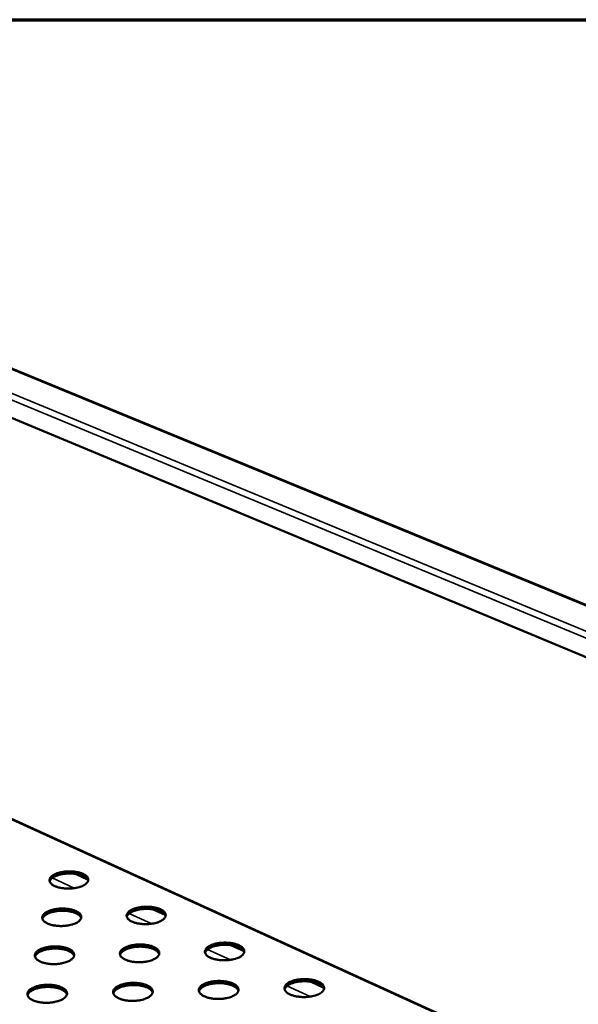
# Model space of a CAD drawing. Units: millimetres. Extents: x 82 to 7920, y 125 to 5125.
# Drawn here: x 6151 to 6427, y 4640 to 5125 of the extents above; entities that cross this region are included whole.
import ezdxf

# ---------------------------------------------------------------- set-up
doc = ezdxf.new("R2010")
doc.units = ezdxf.units.MM
doc.header["$LTSCALE"] = 25
for name, color, linetype, lineweight in [('Border (ISO)', 7, 'Continuous', 70), ('Visible (ISO)', 7, 'Continuous', 50), ('Visible Narrow (ISO)', 7, 'Continuous', 35)]:
    doc.layers.add(name, color=color, linetype=linetype, lineweight=lineweight)

# ---------------------------------------------------------------- blocks, each defined once
blk = doc.blocks.new('Borders Default Border')
at = {"layer": 'Border (ISO)', "flags": 128}
blk.add_lwpolyline([(5, 5), (5, 205), (292, 205), (292, 5), (5, 5)], dxfattribs=at)

msp = doc.modelspace()

# ---------------------------------------------------------------- linework, layer by layer
at = {"layer": 'Visible (ISO)'}
for p, q in [((6114.43, 4966.57), (7174.4, 4530.66)), ((7145.89, 4513.23), (6100.87, 4948.05)), ((6409.78, 4611.72), (6104.98, 4750.53)), ((6178.74, 4704.14), (6184.77, 4701.38)), ((6216.8, 4686.71), (6222.93, 4683.91)), ((6255.44, 4669.02), (6261.66, 4666.17)), ((6294.68, 4651.05), (6300.99, 4648.16))]:
    msp.add_line(p, q, dxfattribs=at)
at = {"layer": 'Visible (ISO)', "flags": 128}
for points in [[(6182.06, 4698.16, -0.01331), (6181.09, 4697.79, -0.02523), (6180.57, 4697.63, -0.002649), (6179.17, 4697.3, -0.013061), (6178.88, 4697.24, -0.011017), (6177.96, 4697.1, -0.011513), (6177.07, 4697, -0.010696), (6176.13, 4696.94, -0.010798), (6175.19, 4696.92, -0.011028), (6174.27, 4696.94, -0.010757), (6173.33, 4697, -0.012083), (6172.47, 4697.1, -0.011383), (6171.56, 4697.24, -0.014105), (6170.78, 4697.41, -0.012824), (6169.93, 4697.63, -0.017594), (6169.26, 4697.86, -0.015483), (6168.53, 4698.16, -0.023449), (6167.98, 4698.44, -0.020312), (6167.39, 4698.8, -0.03293), (6166.98, 4699.12, -0.029391), (6166.56, 4699.54, -0.046128), (6166.29, 4699.91, -0.044302), (6166.09, 4700.33, -0.056671), (6165.98, 4700.74, -0.056595), (6165.97, 4701.16, -0.052277), (6166.06, 4701.59, -0.052938), (6166.22, 4701.98, -0.036759), (6166.51, 4702.42, -0.039695), (6166.83, 4702.78, -0.024427), (6167.32, 4703.19, -0.027989), (6167.78, 4703.51, -0.017672), (6168.43, 4703.87, -0.020346), (6169.02, 4704.15, -0.01403), (6169.8, 4704.45, -0.015731), (6170.51, 4704.67, -0.01201), (6171.38, 4704.89, -0.013004), (6172.19, 4705.06, -0.010973), (6173.11, 4705.2, -0.011469), (6174, 4705.3, -0.010657), (6174.94, 4705.36, -0.010759), (6175.87, 4705.38, -0.010987), (6176.78, 4705.36, -0.010718), (6177.72, 4705.3, -0.012035), (6178.58, 4705.21, -0.011336), (6179.49, 4705.06, -0.01404), (6180.27, 4704.9, -0.012763), (6181.11, 4704.67, -0.017497), (6181.78, 4704.45, -0.015393), (6182.52, 4704.15, -0.023296), (6183.06, 4703.87, -0.02016), (6183.66, 4703.51, -0.032698), (6184.07, 4703.19, -0.029119), (6184.49, 4702.78, -0.045855), (6184.76, 4702.41, -0.043931), (6184.97, 4701.98, -0.056589), (6185.08, 4701.58, -0.056444), (6185.09, 4701.16, -0.05256), (6185.01, 4700.73, -0.053131), (6184.85, 4700.33, -0.037104), (6184.56, 4699.9, -0.03996), (6184.24, 4699.54, -0.02464), (6184.02, 4699.34, -0.008205), (6183.3, 4698.8, -0.037781), (6182.83, 4698.51, -0.024809), (6182.06, 4698.16)], [(6185.04, 4700.82, 0.035659), (6184.8, 4701.34, 0.061995), (6184.61, 4701.61, 0.015831), (6184.11, 4702.13, 0.034098), (6183.85, 4702.34, 0.021073), (6183.29, 4702.71, 0.024293), (6182.78, 4702.99, 0.015892), (6182.08, 4703.3, 0.01812), (6181.45, 4703.53, 0.013016), (6180.64, 4703.77, 0.014397), (6179.89, 4703.94, 0.011416), (6179.01, 4704.1, 0.012202), (6178.18, 4704.21, 0.010646), (6177.26, 4704.29, 0.010999), (6176.37, 4704.33, 0.010527), (6175.45, 4704.33, 0.01052), (6174.52, 4704.29, 0.011029), (6173.64, 4704.22, 0.010662), (6172.72, 4704.1, 0.012261), (6171.9, 4703.95, 0.011457), (6171.02, 4703.76, 0.014501), (6170.29, 4703.55, 0.013094), (6169.49, 4703.28, 0.018294), (6168.87, 4703.02, 0.01603), (6168.19, 4702.68, 0.024579), (6167.69, 4702.39, 0.021328), (6167.16, 4701.99, 0.034532), (6166.91, 4701.77, 0.016161), (6166.44, 4701.23, 0.062606), (6166.26, 4700.95, 0.036114), (6166.05, 4700.43)], [(6178.6, 4679.72, -0.013393), (6177.63, 4679.34, -0.025363), (6177.1, 4679.18, -0.00268), (6175.69, 4678.84, -0.013143), (6175.4, 4678.78, -0.0111), (6174.47, 4678.64, -0.011595), (6173.57, 4678.54, -0.010782), (6172.62, 4678.47, -0.010882), (6171.68, 4678.45, -0.011118), (6170.75, 4678.47, -0.010844), (6169.8, 4678.54, -0.012181), (6168.93, 4678.63, -0.011476), (6168.01, 4678.78, -0.014214), (6167.23, 4678.95, -0.012929), (6166.38, 4679.18, -0.017714), (6165.7, 4679.41, -0.015605), (6164.96, 4679.72, -0.02357), (6164.41, 4680, -0.020451), (6163.81, 4680.37, -0.033002), (6163.4, 4680.7, -0.029505), (6162.98, 4681.11, -0.046015), (6162.71, 4681.49, -0.044202), (6162.5, 4681.92, -0.056259), (6162.4, 4682.33, -0.05617), (6162.39, 4682.76, -0.051855), (6162.47, 4683.2, -0.052551), (6162.65, 4683.6, -0.036634), (6162.93, 4684.04, -0.039551), (6163.26, 4684.4, -0.02447), (6163.75, 4684.83, -0.027995), (6164.21, 4685.15, -0.017753), (6164.87, 4685.52, -0.020409), (6165.46, 4685.8, -0.014115), (6166.25, 4686.1, -0.015809), (6166.97, 4686.33, -0.012093), (6167.84, 4686.56, -0.013085), (6168.66, 4686.73, -0.011056), (6169.59, 4686.87, -0.01155), (6170.49, 4686.97, -0.010742), (6171.43, 4687.03, -0.010842), (6172.37, 4687.05, -0.011076), (6173.29, 4687.03, -0.010804), (6174.24, 4686.97, -0.012132), (6175.11, 4686.87, -0.01143), (6176.02, 4686.73, -0.014147), (6176.81, 4686.56, -0.012867), (6177.66, 4686.33, -0.017616), (6178.33, 4686.1, -0.015513), (6179.07, 4685.8, -0.023416), (6179.62, 4685.52, -0.020298), (6180.22, 4685.15, -0.032769), (6180.64, 4684.82, -0.029232), (6181.05, 4684.4, -0.045744), (6181.33, 4684.03, -0.043834), (6181.54, 4683.6, -0.056181), (6181.65, 4683.19, -0.056021), (6181.66, 4682.76, -0.052136), (6181.58, 4682.33, -0.052741), (6181.41, 4681.92, -0.036976), (6181.13, 4681.48, -0.039814), (6180.8, 4681.11, -0.024683), (6180.57, 4680.92, -0.008219), (6179.85, 4680.37, -0.037855), (6179.38, 4680.07, -0.02484), (6178.6, 4679.72)], [(6220.27, 4680.63, -0.013506), (6219.3, 4680.25, -0.025582), (6218.78, 4680.1, -0.002724), (6217.38, 4679.76, -0.013251), (6217.09, 4679.7, -0.011137), (6216.16, 4679.55, -0.011654), (6215.26, 4679.45, -0.010785), (6214.31, 4679.39, -0.010904), (6213.37, 4679.37, -0.011087), (6212.44, 4679.39, -0.010833), (6211.5, 4679.45, -0.01211), (6210.62, 4679.55, -0.01143), (6209.7, 4679.7, -0.014084), (6208.91, 4679.86, -0.012834), (6208.06, 4680.1, -0.017494), (6207.38, 4680.32, -0.015432), (6206.63, 4680.63, -0.023202), (6206.08, 4680.91, -0.020132), (6205.48, 4681.28, -0.032426), (6205.06, 4681.61, -0.028908), (6204.63, 4682.03, -0.045324), (6204.36, 4682.4, -0.043387), (6204.14, 4682.83, -0.056002), (6204.03, 4683.25, -0.055879), (6204.01, 4683.67, -0.052455), (6204.09, 4684.11, -0.053066), (6204.25, 4684.51, -0.037401), (6204.53, 4684.95, -0.040222), (6204.85, 4685.32, -0.024938), (6205.33, 4685.74, -0.028482), (6205.79, 4686.06, -0.018004), (6206.44, 4686.43, -0.020712), (6207.03, 4686.71, -0.014255), (6207.81, 4687.01, -0.015992), (6208.52, 4687.24, -0.012171), (6209.4, 4687.47, -0.013193), (6210.21, 4687.63, -0.011093), (6211.14, 4687.78, -0.011609), (6212.03, 4687.88, -0.010745), (6212.97, 4687.94, -0.010864), (6213.91, 4687.96, -0.011046), (6214.84, 4687.94, -0.010793), (6215.78, 4687.88, -0.012061), (6216.65, 4687.78, -0.011383), (6217.57, 4687.63, -0.014019), (6218.36, 4687.47, -0.012773), (6219.21, 4687.24, -0.017397), (6219.89, 4687.01, -0.015342), (6220.63, 4686.71, -0.023052), (6221.19, 4686.43, -0.019982), (6221.79, 4686.06, -0.032198), (6222.21, 4685.73, -0.028642), (6222.64, 4685.32, -0.045053), (6222.92, 4684.94, -0.04302), (6223.14, 4684.51, -0.055909), (6223.25, 4684.1, -0.055713), (6223.27, 4683.67, -0.052724), (6223.2, 4683.24, -0.053247), (6223.04, 4682.83, -0.037748), (6222.76, 4682.39, -0.040488), (6222.44, 4682.03, -0.025157), (6222.22, 4681.83, -0.008461), (6221.51, 4681.28, -0.038358), (6221.04, 4680.99, -0.025258), (6220.27, 4680.63)], [(6223.22, 4683.3, 0.035768), (6222.98, 4683.83, 0.062059), (6222.79, 4684.1, 0.015896), (6222.29, 4684.63, 0.034231), (6222.03, 4684.85, 0.021254), (6221.47, 4685.23, 0.024459), (6220.96, 4685.51, 0.016039), (6220.26, 4685.83, 0.01827), (6219.62, 4686.06, 0.013138), (6218.8, 4686.31, 0.014527), (6218.05, 4686.49, 0.011523), (6217.17, 4686.66, 0.012314), (6216.33, 4686.77, 0.010745), (6215.4, 4686.86, 0.011101), (6214.5, 4686.9, 0.010621), (6213.57, 4686.91, 0.010616), (6212.64, 4686.87, 0.011125), (6211.75, 4686.8, 0.010757), (6210.83, 4686.68, 0.012361), (6209.99, 4686.54, 0.011555), (6209.11, 4686.34, 0.014608), (6208.37, 4686.14, 0.013199), (6207.57, 4685.86, 0.018407), (6206.94, 4685.61, 0.016148), (6206.25, 4685.26, 0.024682), (6205.75, 4684.96, 0.021453), (6205.21, 4684.56, 0.034568), (6204.96, 4684.33, 0.01615), (6204.48, 4683.79, 0.062531), (6204.3, 4683.51, 0.03612), (6204.09, 4682.98)], [(6181.61, 4682.43, 0.03572), (6181.37, 4682.96, 0.061997), (6181.18, 4683.23, 0.015861), (6180.67, 4683.76, 0.034184), (6180.41, 4683.97, 0.021223), (6179.85, 4684.35, 0.024425), (6179.34, 4684.63, 0.016021), (6178.63, 4684.95, 0.018248), (6177.99, 4685.18, 0.013127), (6177.17, 4685.42, 0.014512), (6176.42, 4685.6, 0.011515), (6175.53, 4685.77, 0.012305), (6174.69, 4685.88, 0.01074), (6173.76, 4685.96, 0.011095), (6172.86, 4686, 0.01062), (6171.93, 4686, 0.010613), (6171.01, 4685.96, 0.011126), (6170.11, 4685.88, 0.010756), (6169.19, 4685.76, 0.012365), (6168.36, 4685.61, 0.011557), (6167.47, 4685.41, 0.014617), (6166.73, 4685.2, 0.013205), (6165.93, 4684.92, 0.018424), (6165.31, 4684.66, 0.01616), (6164.62, 4684.32, 0.024713), (6164.12, 4684.01, 0.021479), (6163.58, 4683.61, 0.034617), (6163.33, 4683.38, 0.016189), (6162.85, 4682.84, 0.062604), (6162.68, 4682.56, 0.036172), (6162.47, 4682.02)], [(6175.09, 4660.98, -0.013476), (6174.1, 4660.59, -0.025497), (6173.57, 4660.43, -0.002711), (6172.15, 4660.09, -0.013226), (6171.86, 4660.03, -0.011185), (6170.92, 4659.88, -0.011679), (6170.01, 4659.78, -0.010868), (6169.06, 4659.71, -0.010967), (6168.11, 4659.69, -0.011209), (6167.17, 4659.71, -0.010933), (6166.21, 4659.78, -0.01228), (6165.34, 4659.88, -0.011572), (6164.41, 4660.03, -0.014324), (6163.62, 4660.2, -0.013036), (6162.76, 4660.43, -0.017836), (6162.08, 4660.66, -0.015728), (6161.33, 4660.98, -0.023692), (6160.78, 4661.26, -0.020592), (6160.18, 4661.64, -0.033071), (6159.76, 4661.97, -0.029618), (6159.35, 4662.4, -0.045897), (6159.07, 4662.78, -0.044099), (6158.86, 4663.22, -0.055845), (6158.76, 4663.64, -0.055744), (6158.75, 4664.07, -0.051433), (6158.84, 4664.51, -0.052163), (6159.01, 4664.92, -0.036507), (6159.3, 4665.37, -0.039404), (6159.63, 4665.74, -0.024512), (6160.12, 4666.17, -0.028), (6160.59, 4666.49, -0.017834), (6161.25, 4666.87, -0.020471), (6161.85, 4667.15, -0.014201), (6162.65, 4667.46, -0.015888), (6163.37, 4667.7, -0.012178), (6164.25, 4667.93, -0.013168), (6165.08, 4668.1, -0.011141), (6166.02, 4668.25, -0.011634), (6166.92, 4668.35, -0.010828), (6167.87, 4668.41, -0.010927), (6168.82, 4668.43, -0.011167), (6169.75, 4668.41, -0.010892), (6170.7, 4668.35, -0.01223), (6171.58, 4668.25, -0.011524), (6172.5, 4668.1, -0.014257), (6173.29, 4667.93, -0.012973), (6174.14, 4667.7, -0.017737), (6174.82, 4667.47, -0.015635), (6175.57, 4667.15, -0.023537), (6176.12, 4666.87, -0.020436), (6176.73, 4666.49, -0.032838), (6177.14, 4666.16, -0.029344), (6177.56, 4665.74, -0.04563), (6177.84, 4665.36, -0.043734), (6178.05, 4664.92, -0.055771), (6178.16, 4664.5, -0.055598), (6178.17, 4664.07, -0.051712), (6178.09, 4663.63, -0.052351), (6177.92, 4663.22, -0.036846), (6177.63, 4662.77, -0.039666), (6177.31, 4662.4, -0.024726), (6177.08, 4662.2, -0.008234), (6176.35, 4661.64, -0.037928), (6175.87, 4661.34, -0.02487), (6175.09, 4660.98)], [(6178.12, 4663.74, 0.035776), (6177.89, 4664.28, 0.061994), (6177.69, 4664.56, 0.015888), (6177.18, 4665.09, 0.034266), (6176.92, 4665.31, 0.021372), (6176.36, 4665.7, 0.024557), (6175.84, 4665.98, 0.016151), (6175.12, 4666.3, 0.018377), (6174.48, 4666.54, 0.013239), (6173.65, 4666.79, 0.014628), (6172.9, 4666.97, 0.011616), (6172, 4667.13, 0.012409), (6171.15, 4667.25, 0.010836), (6170.21, 4667.33, 0.011193), (6169.31, 4667.37, 0.010714), (6168.37, 4667.37, 0.010707), (6167.43, 4667.33, 0.011223), (6166.53, 4667.25, 0.010852), (6165.6, 4667.13, 0.012471), (6164.76, 4666.97, 0.011659), (6163.87, 4666.77, 0.014734), (6163.12, 4666.56, 0.013318), (6162.31, 4666.27, 0.018554), (6161.68, 4666.01, 0.016292), (6160.99, 4665.66, 0.024845), (6160.48, 4665.35, 0.021631), (6159.94, 4664.94, 0.034698), (6159.69, 4664.7, 0.016214), (6159.21, 4664.15, 0.062594), (6159.03, 4663.86, 0.036226), (6158.83, 4663.32)], [(6217.09, 4661.91, -0.013591), (6216.12, 4661.52, -0.025719), (6215.59, 4661.36, -0.002756), (6214.17, 4661.02, -0.013336), (6213.88, 4660.96, -0.011223), (6212.94, 4660.81, -0.011739), (6212.04, 4660.71, -0.010871), (6211.08, 4660.64, -0.010989), (6210.14, 4660.62, -0.011178), (6209.2, 4660.64, -0.010922), (6208.24, 4660.71, -0.012208), (6207.36, 4660.81, -0.011524), (6206.44, 4660.96, -0.014193), (6205.64, 4661.13, -0.012939), (6204.78, 4661.36, -0.017613), (6204.1, 4661.59, -0.015553), (6203.34, 4661.91, -0.02332), (6202.79, 4662.19, -0.020268), (6202.18, 4662.57, -0.032494), (6201.76, 4662.9, -0.029019), (6201.33, 4663.32, -0.045212), (6201.05, 4663.7, -0.043291), (6200.83, 4664.14, -0.055596), (6200.72, 4664.56, -0.055459), (6200.71, 4665, -0.052029), (6200.78, 4665.44, -0.052673), (6200.95, 4665.85, -0.037269), (6201.23, 4666.29, -0.040073), (6201.56, 4666.66, -0.024981), (6202.04, 4667.09, -0.028488), (6202.5, 4667.42, -0.018088), (6203.16, 4667.79, -0.020776), (6203.75, 4668.08, -0.014343), (6204.54, 4668.39, -0.016073), (6205.26, 4668.62, -0.012257), (6206.14, 4668.85, -0.013277), (6206.96, 4669.02, -0.011178), (6207.9, 4669.17, -0.011693), (6208.79, 4669.27, -0.010831), (6209.75, 4669.33, -0.010949), (6210.69, 4669.35, -0.011136), (6211.62, 4669.33, -0.010881), (6212.58, 4669.27, -0.012158), (6213.45, 4669.17, -0.011477), (6214.38, 4669.02, -0.014127), (6215.17, 4668.85, -0.012877), (6216.03, 4668.62, -0.017515), (6216.71, 4668.39, -0.015461), (6217.47, 4668.08, -0.023169), (6218.02, 4667.8, -0.020117), (6218.63, 4667.42, -0.032265), (6219.06, 4667.09, -0.028752), (6219.48, 4666.66, -0.044943), (6219.76, 4666.29, -0.042927), (6219.99, 4665.85, -0.055507), (6220.1, 4665.43, -0.055296), (6220.12, 4665, -0.052296), (6220.05, 4664.55, -0.052851), (6219.89, 4664.14, -0.037613), (6219.61, 4663.7, -0.040336), (6219.28, 4663.32, -0.025201), (6219.06, 4663.12, -0.008476), (6218.34, 4662.57, -0.038434), (6217.87, 4662.27, -0.02529), (6217.09, 4661.91)], [(6220.06, 4664.62, 0.035823), (6219.83, 4665.16, 0.062054), (6219.64, 4665.44, 0.015922), (6219.13, 4665.98, 0.034312), (6218.88, 4666.2, 0.021404), (6218.31, 4666.58, 0.02459), (6217.79, 4666.87, 0.016169), (6217.08, 4667.2, 0.0184), (6216.44, 4667.44, 0.013251), (6215.62, 4667.69, 0.014643), (6214.86, 4667.87, 0.011624), (6213.97, 4668.04, 0.012419), (6213.12, 4668.16, 0.01084), (6212.19, 4668.25, 0.011199), (6211.28, 4668.29, 0.010716), (6210.34, 4668.29, 0.010711), (6209.4, 4668.26, 0.011223), (6208.5, 4668.18, 0.010853), (6207.57, 4668.06, 0.012467), (6206.73, 4667.92, 0.011657), (6205.84, 4667.72, 0.014726), (6205.09, 4667.51, 0.013313), (6204.28, 4667.23, 0.018538), (6203.65, 4666.97, 0.016279), (6202.95, 4666.62, 0.024816), (6202.45, 4666.31, 0.021605), (6201.9, 4665.91, 0.034649), (6201.65, 4665.67, 0.016176), (6201.17, 4665.12, 0.062522), (6200.99, 4664.83, 0.036174), (6200.79, 4664.29)], [(6259.06, 4662.83, -0.013707), (6258.09, 4662.45, -0.025943), (6257.57, 4662.29, -0.002801), (6256.16, 4661.95, -0.013447), (6255.87, 4661.89, -0.01126), (6254.93, 4661.74, -0.011798), (6254.03, 4661.64, -0.010874), (6253.08, 4661.57, -0.011011), (6252.13, 4661.55, -0.011147), (6251.2, 4661.57, -0.01091), (6250.24, 4661.64, -0.012136), (6249.36, 4661.74, -0.011477), (6248.43, 4661.89, -0.014063), (6247.63, 4662.06, -0.012844), (6246.77, 4662.29, -0.017393), (6246.08, 4662.52, -0.015381), (6245.32, 4662.83, -0.022956), (6244.76, 4663.12, -0.019953), (6244.14, 4663.5, -0.031928), (6243.72, 4663.83, -0.028435), (6243.28, 4664.25, -0.044526), (6243, 4664.63, -0.042484), (6242.77, 4665.07, -0.055315), (6242.65, 4665.49, -0.055137), (6242.63, 4665.92, -0.052599), (6242.7, 4666.36, -0.053163), (6242.86, 4666.77, -0.038042), (6243.13, 4667.22, -0.040748), (6243.45, 4667.59, -0.025463), (6243.93, 4668.02, -0.028985), (6244.38, 4668.34, -0.018347), (6245.03, 4668.72, -0.021087), (6245.62, 4669, -0.014487), (6246.4, 4669.31, -0.01626), (6247.11, 4669.54, -0.012337), (6247.99, 4669.77, -0.013387), (6248.81, 4669.94, -0.011215), (6249.74, 4670.09, -0.011752), (6250.64, 4670.19, -0.010834), (6251.59, 4670.25, -0.010971), (6252.53, 4670.27, -0.011105), (6253.47, 4670.25, -0.01087), (6254.42, 4670.19, -0.012087), (6255.3, 4670.09, -0.01143), (6256.22, 4669.94, -0.013998), (6257.02, 4669.77, -0.012783), (6257.88, 4669.54, -0.017297), (6258.57, 4669.31, -0.015291), (6259.33, 4669, -0.022808), (6259.89, 4668.72, -0.019805), (6260.5, 4668.34, -0.031703), (6260.93, 4668.01, -0.028175), (6261.37, 4667.59, -0.044257), (6261.66, 4667.21, -0.042121), (6261.89, 4666.77, -0.055212), (6262.01, 4666.36, -0.054958), (6262.04, 4665.92, -0.052853), (6261.97, 4665.48, -0.053331), (6261.82, 4665.07, -0.03839), (6261.55, 4664.62, -0.041013), (6261.23, 4664.25, -0.025689), (6261, 4664.05, -0.008725), (6260.3, 4663.5, -0.038948), (6259.83, 4663.19, -0.025718), (6259.06, 4662.83)], [(6261.98, 4665.5, 0.03587), (6261.75, 4666.04, 0.062116), (6261.56, 4666.32, 0.015956), (6261.05, 4666.86, 0.034358), (6260.8, 4667.08, 0.021432), (6260.24, 4667.47, 0.024622), (6259.72, 4667.76, 0.016186), (6259.01, 4668.09, 0.018419), (6258.37, 4668.33, 0.01326), (6257.55, 4668.59, 0.014655), (6256.8, 4668.77, 0.011629), (6255.9, 4668.95, 0.012427), (6255.06, 4669.07, 0.010843), (6254.12, 4669.16, 0.011203), (6253.22, 4669.21, 0.010716), (6252.28, 4669.22, 0.010712), (6251.34, 4669.19, 0.01122), (6250.44, 4669.12, 0.010852), (6249.51, 4669, 0.012461), (6248.67, 4668.86, 0.011653), (6247.78, 4668.66, 0.014715), (6247.03, 4668.46, 0.013305), (6246.22, 4668.18, 0.018519), (6245.59, 4667.92, 0.016265), (6244.89, 4667.58, 0.024784), (6244.38, 4667.27, 0.021577), (6243.83, 4666.87, 0.0346), (6243.58, 4666.64, 0.016138), (6243.1, 4666.09, 0.062452), (6242.92, 4665.81, 0.036123), (6242.71, 4665.26)], [(6298.45, 4644.76, -0.013914), (6297.48, 4644.37, -0.026313), (6296.95, 4644.21, -0.002882), (6295.55, 4643.86, -0.013648), (6295.25, 4643.8, -0.011385), (6294.31, 4643.65, -0.011946), (6293.4, 4643.55, -0.010965), (6292.44, 4643.48, -0.01112), (6291.49, 4643.46, -0.011207), (6290.54, 4643.48, -0.010989), (6289.58, 4643.55, -0.012162), (6288.69, 4643.65, -0.011524), (6287.75, 4643.8, -0.014042), (6286.94, 4643.97, -0.012853), (6286.07, 4644.21, -0.017292), (6285.37, 4644.45, -0.015329), (6284.6, 4644.76, -0.022711), (6284.03, 4645.05, -0.019775), (6283.41, 4645.44, -0.031434), (6282.97, 4645.77, -0.02797), (6282.53, 4646.2, -0.043735), (6282.23, 4646.58, -0.041594), (6282, 4647.03, -0.054613), (6281.87, 4647.46, -0.054372), (6281.84, 4647.9, -0.052707), (6281.9, 4648.34, -0.053226), (6282.05, 4648.76, -0.03868), (6282.32, 4649.21, -0.041269), (6282.64, 4649.59, -0.026003), (6283.11, 4650.02, -0.029498), (6283.56, 4650.36, -0.018701), (6284.21, 4650.74, -0.021473), (6284.8, 4651.03, -0.014726), (6285.58, 4651.34, -0.016536), (6286.3, 4651.57, -0.012507), (6287.18, 4651.81, -0.013586), (6288, 4651.98, -0.011339), (6288.94, 4652.13, -0.011899), (6289.84, 4652.23, -0.010924), (6290.8, 4652.3, -0.011079), (6291.74, 4652.32, -0.011165), (6292.69, 4652.3, -0.010947), (6293.64, 4652.23, -0.012113), (6294.54, 4652.13, -0.011477), (6295.47, 4651.98, -0.013977), (6296.28, 4651.81, -0.012792), (6297.15, 4651.57, -0.017197), (6297.84, 4651.34, -0.015239), (6298.61, 4651.03, -0.022565), (6299.18, 4650.74, -0.019629), (6299.81, 4650.36, -0.031214), (6300.25, 4650.02, -0.027716), (6300.69, 4649.59, -0.043469), (6300.99, 4649.21, -0.041235), (6301.23, 4648.76, -0.0545), (6301.36, 4648.34, -0.05418), (6301.4, 4647.9, -0.052946), (6301.34, 4647.45, -0.053381), (6301.19, 4647.03, -0.03903), (6300.92, 4646.58, -0.041533), (6300.61, 4646.2, -0.026235), (6300.38, 4645.99, -0.008999), (6299.68, 4645.44, -0.039551), (6299.21, 4645.13, -0.026189), (6298.45, 4644.76)], [(6171.52, 4641.93, -0.01356), (6170.52, 4641.54, -0.025632), (6169.99, 4641.38, -0.002743), (6168.55, 4641.03, -0.01331), (6168.26, 4640.97, -0.011271), (6167.31, 4640.82, -0.011764), (6166.4, 4640.71, -0.010956), (6165.43, 4640.65, -0.011053), (6164.48, 4640.63, -0.011301), (6163.53, 4640.65, -0.011023), (6162.57, 4640.71, -0.012381), (6161.68, 4640.82, -0.011669), (6160.75, 4640.97, -0.014436), (6159.95, 4641.14, -0.013144), (6159.09, 4641.38, -0.017959), (6158.41, 4641.62, -0.015853), (6157.65, 4641.93, -0.023814), (6157.09, 4642.22, -0.020733), (6156.49, 4642.61, -0.033139), (6156.07, 4642.94, -0.02973), (6155.65, 4643.38, -0.045775), (6155.37, 4643.76, -0.043991), (6155.16, 4644.21, -0.05543), (6155.06, 4644.64, -0.055317), (6155.05, 4645.08, -0.051011), (6155.14, 4645.53, -0.051773), (6155.31, 4645.94, -0.036378), (6155.61, 4646.4, -0.039255), (6155.94, 4646.77, -0.024553), (6156.44, 4647.21, -0.028003), (6156.91, 4647.54, -0.017916), (6157.58, 4647.92, -0.020533), (6158.18, 4648.21, -0.014287), (6158.98, 4648.52, -0.015968), (6159.71, 4648.76, -0.012263), (6160.6, 4649, -0.013251), (6161.44, 4649.17, -0.011226), (6162.38, 4649.32, -0.011718), (6163.29, 4649.42, -0.010915), (6164.25, 4649.49, -0.011012), (6165.2, 4649.51, -0.011259), (6166.14, 4649.49, -0.010981), (6167.1, 4649.42, -0.01233), (6167.99, 4649.32, -0.01162), (6168.92, 4649.17, -0.014368), (6169.71, 4649, -0.01308), (6170.57, 4648.76, -0.017859), (6171.26, 4648.53, -0.015758), (6172.01, 4648.21, -0.023658), (6172.57, 4647.92, -0.020576), (6173.18, 4647.54, -0.032906), (6173.6, 4647.2, -0.029455), (6174.02, 4646.77, -0.045511), (6174.3, 4646.39, -0.04363), (6174.51, 4645.94, -0.055359), (6174.62, 4645.52, -0.055174), (6174.63, 4645.08, -0.051288), (6174.55, 4644.63, -0.051959), (6174.38, 4644.21, -0.036714), (6174.08, 4643.75, -0.039515), (6173.75, 4643.38, -0.024767), (6173.52, 4643.17, -0.008248), (6172.79, 4642.61, -0.037999), (6172.3, 4642.3, -0.0249), (6171.52, 4641.93)], [(6174.58, 4644.76, 0.035829), (6174.35, 4645.3, 0.061983), (6174.15, 4645.58, 0.015912), (6173.64, 4646.13, 0.034345), (6173.37, 4646.35, 0.021522), (6172.8, 4646.74, 0.024688), (6172.28, 4647.03, 0.016282), (6171.56, 4647.36, 0.018507), (6170.91, 4647.6, 0.013353), (6170.08, 4647.85, 0.014746), (6169.31, 4648.04, 0.011719), (6168.41, 4648.2, 0.012516), (6167.55, 4648.32, 0.010933), (6166.61, 4648.4, 0.011291), (6165.69, 4648.44, 0.01081), (6164.74, 4648.44, 0.010803), (6163.8, 4648.4, 0.011322), (6162.89, 4648.32, 0.010949), (6161.95, 4648.19, 0.012577), (6161.1, 4648.04, 0.011762), (6160.2, 4647.83, 0.014853), (6159.45, 4647.61, 0.013433), (6158.63, 4647.32, 0.018686), (6158, 4647.05, 0.016424), (6157.3, 4646.69, 0.024977), (6156.79, 4646.38, 0.021782), (6156.24, 4645.96, 0.034775), (6155.99, 4645.72, 0.016235), (6155.51, 4645.16, 0.062577), (6155.33, 4644.87, 0.036275), (6155.13, 4644.31)], [(6213.86, 4642.88, -0.013677), (6212.88, 4642.49, -0.025856), (6212.34, 4642.32, -0.002788), (6210.92, 4641.98, -0.013422), (6210.62, 4641.91, -0.011309), (6209.67, 4641.76, -0.011824), (6208.77, 4641.66, -0.010959), (6207.8, 4641.6, -0.011075), (6206.85, 4641.57, -0.01127), (6205.9, 4641.6, -0.011011), (6204.94, 4641.66, -0.012307), (6204.05, 4641.76, -0.01162), (6203.12, 4641.91, -0.014303), (6202.32, 4642.09, -0.013046), (6201.45, 4642.32, -0.017733), (6200.76, 4642.56, -0.015675), (6200, 4642.88, -0.023439), (6199.44, 4643.17, -0.020406), (6198.83, 4643.55, -0.03256), (6198.4, 4643.89, -0.029128), (6197.97, 4644.32, -0.045095), (6197.69, 4644.7, -0.04319), (6197.47, 4645.15, -0.055188), (6197.36, 4645.58, -0.055037), (6197.35, 4646.02, -0.051603), (6197.43, 4646.47, -0.052278), (6197.59, 4646.88, -0.037135), (6197.88, 4647.34, -0.039921), (6198.21, 4647.71, -0.025023), (6198.69, 4648.15, -0.028492), (6199.16, 4648.48, -0.018172), (6199.82, 4648.86, -0.02084), (6200.42, 4649.15, -0.014431), (6201.22, 4649.46, -0.016154), (6201.94, 4649.7, -0.012344), (6202.83, 4649.93, -0.013362), (6203.66, 4650.11, -0.011264), (6204.6, 4650.26, -0.011778), (6205.51, 4650.36, -0.010918), (6206.47, 4650.42, -0.011035), (6207.42, 4650.44, -0.011228), (6208.36, 4650.42, -0.01097), (6209.32, 4650.36, -0.012257), (6210.2, 4650.26, -0.011572), (6211.13, 4650.11, -0.014236), (6211.93, 4649.94, -0.012983), (6212.8, 4649.7, -0.017634), (6213.49, 4649.47, -0.015582), (6214.25, 4649.15, -0.023286), (6214.81, 4648.86, -0.020252), (6215.42, 4648.48, -0.032331), (6215.85, 4648.14, -0.02886), (6216.28, 4647.71, -0.044829), (6216.56, 4647.33, -0.042829), (6216.78, 4646.88, -0.055103), (6216.9, 4646.46, -0.054878), (6216.92, 4646.02, -0.051867), (6216.84, 4645.57, -0.052454), (6216.68, 4645.15, -0.037476), (6216.4, 4644.7, -0.040182), (6216.07, 4644.32, -0.025243), (6215.84, 4644.11, -0.008491), (6215.12, 4643.55, -0.038508), (6214.64, 4643.25, -0.025321), (6213.86, 4642.88)], [(6216.86, 4645.65, 0.035875), (6216.63, 4646.2, 0.062042), (6216.44, 4646.48, 0.015945), (6215.93, 4647.02, 0.03439), (6215.67, 4647.25, 0.021554), (6215.1, 4647.64, 0.024721), (6214.58, 4647.94, 0.016301), (6213.86, 4648.27, 0.01853), (6213.21, 4648.51, 0.013365), (6212.38, 4648.77, 0.014761), (6211.62, 4648.95, 0.011727), (6210.71, 4649.13, 0.012525), (6209.86, 4649.25, 0.010937), (6208.92, 4649.33, 0.011298), (6208, 4649.38, 0.010812), (6207.06, 4649.38, 0.010807), (6206.11, 4649.34, 0.011322), (6205.2, 4649.27, 0.01095), (6204.26, 4649.15, 0.012574), (6203.41, 4649, 0.01176), (6202.52, 4648.79, 0.014844), (6201.76, 4648.58, 0.013428), (6200.95, 4648.29, 0.018669), (6200.31, 4648.03, 0.016412), (6199.61, 4647.67, 0.024948), (6199.1, 4647.36, 0.021757), (6198.55, 4646.95, 0.034727), (6198.3, 4646.71, 0.016198), (6197.81, 4646.15, 0.062506), (6197.63, 4645.85, 0.036224), (6197.43, 4645.3)], [(6256.17, 4643.82, -0.013794), (6255.19, 4643.43, -0.026083), (6254.66, 4643.27, -0.002834), (6253.25, 4642.92, -0.013534), (6252.95, 4642.86, -0.011347), (6252.01, 4642.71, -0.011885), (6251.1, 4642.6, -0.010962), (6250.14, 4642.54, -0.011098), (6249.18, 4642.52, -0.011239), (6248.24, 4642.54, -0.011), (6247.28, 4642.6, -0.012234), (6246.39, 4642.7, -0.011572), (6245.45, 4642.86, -0.014171), (6244.64, 4643.03, -0.012949), (6243.78, 4643.27, -0.01751), (6243.08, 4643.5, -0.0155), (6242.32, 4643.82, -0.023071), (6241.75, 4644.11, -0.020086), (6241.13, 4644.49, -0.031992), (6240.7, 4644.83, -0.028541), (6240.27, 4645.26, -0.044415), (6239.98, 4645.64, -0.042391), (6239.75, 4646.09, -0.054916), (6239.63, 4646.52, -0.054722), (6239.61, 4646.96, -0.052168), (6239.68, 4647.4, -0.052763), (6239.84, 4647.82, -0.037903), (6240.12, 4648.28, -0.040592), (6240.44, 4648.65, -0.025507), (6240.92, 4649.09, -0.02899), (6241.38, 4649.42, -0.018434), (6242.03, 4649.8, -0.021154), (6242.63, 4650.09, -0.014577), (6243.42, 4650.4, -0.016344), (6244.14, 4650.64, -0.012425), (6245.02, 4650.87, -0.013474), (6245.84, 4651.05, -0.011301), (6246.78, 4651.2, -0.011838), (6247.69, 4651.3, -0.010921), (6248.65, 4651.36, -0.011057), (6249.6, 4651.38, -0.011196), (6250.54, 4651.36, -0.010959), (6251.5, 4651.3, -0.012185), (6252.39, 4651.2, -0.011525), (6253.32, 4651.05, -0.014105), (6254.12, 4650.87, -0.012887), (6254.99, 4650.64, -0.017414), (6255.68, 4650.4, -0.015409), (6256.45, 4650.09, -0.022922), (6257.01, 4649.8, -0.019937), (6257.63, 4649.42, -0.031767), (6258.06, 4649.08, -0.028281), (6258.5, 4648.65, -0.044148), (6258.79, 4648.27, -0.042031), (6259.02, 4647.82, -0.054816), (6259.15, 4647.4, -0.054546), (6259.17, 4646.96, -0.05242), (6259.11, 4646.51, -0.052928), (6258.95, 4646.09, -0.038249), (6258.68, 4645.64, -0.040855), (6258.36, 4645.26, -0.025732), (6258.13, 4645.05, -0.008741), (6257.42, 4644.49, -0.039025), (6256.94, 4644.19, -0.02575), (6256.17, 4643.82)], [(6259.11, 4646.54, 0.035921), (6258.88, 4647.09, 0.062102), (6258.69, 4647.37, 0.015978), (6258.19, 4647.92, 0.034435), (6257.93, 4648.15, 0.021582), (6257.36, 4648.54, 0.024753), (6256.84, 4648.84, 0.016317), (6256.13, 4649.17, 0.01855), (6255.48, 4649.42, 0.013375), (6254.65, 4649.68, 0.014773), (6253.89, 4649.87, 0.011732), (6252.99, 4650.05, 0.012533), (6252.14, 4650.17, 0.01094), (6251.2, 4650.26, 0.011302), (6250.28, 4650.31, 0.010812), (6249.34, 4650.32, 0.010808), (6248.39, 4650.29, 0.01132), (6247.48, 4650.21, 0.010949), (6246.54, 4650.1, 0.012568), (6245.69, 4649.95, 0.011757), (6244.8, 4649.75, 0.014834), (6244.04, 4649.54, 0.01342), (6243.22, 4649.26, 0.018651), (6242.58, 4649, 0.016398), (6241.88, 4648.65, 0.024916), (6241.37, 4648.34, 0.021729), (6240.82, 4647.93, 0.034678), (6240.57, 4647.69, 0.016161), (6240.08, 4647.13, 0.062438), (6239.9, 4646.84, 0.036173), (6239.69, 4646.29)], [(6301.33, 4647.43, 0.035967), (6301.11, 4647.98, 0.062163), (6300.92, 4648.27, 0.016011), (6300.41, 4648.82, 0.034479), (6300.15, 4649.05, 0.021608), (6299.59, 4649.44, 0.024782), (6299.07, 4649.74, 0.016331), (6298.36, 4650.08, 0.018567), (6297.72, 4650.33, 0.013382), (6296.89, 4650.59, 0.014784), (6296.13, 4650.79, 0.011736), (6295.23, 4650.97, 0.012539), (6294.38, 4651.09, 0.010941), (6293.44, 4651.19, 0.011305), (6292.53, 4651.24, 0.010811), (6291.58, 4651.26, 0.010808), (6290.64, 4651.23, 0.011315), (6289.73, 4651.16, 0.010947), (6288.79, 4651.05, 0.01256), (6287.94, 4650.91, 0.011751), (6287.04, 4650.71, 0.014821), (6286.29, 4650.51, 0.01341), (6285.47, 4650.23, 0.01863), (6284.83, 4649.97, 0.016381), (6284.12, 4649.62, 0.024883), (6283.61, 4649.32, 0.021699), (6283.06, 4648.91, 0.034629), (6282.8, 4648.67, 0.016124), (6282.31, 4648.12, 0.062371), (6282.13, 4647.83, 0.036123), (6281.91, 4647.28)]]:
    msp.add_lwpolyline(points, format="xyb", dxfattribs=at)
at = {"layer": 'Visible Narrow (ISO)'}
for p, q in [((7173.63, 4530.55), (6113.59, 4966.56)), ((7156.86, 4519.41), (6097.27, 4958.4)), ((6098.78, 4961.02), (7159.14, 4522.4)), ((6408.49, 4611.86), (6104.44, 4750.35)), ((6167.31, 4702.12), (6178.17, 4697.13)), ((6170.15, 4697.57), (6167.25, 4698.9)), ((6205.32, 4684.66), (6216.37, 4679.58)), ((6208.28, 4680.03), (6205.34, 4681.38)), ((6243.91, 4666.93), (6255.15, 4661.77)), ((6246.99, 4662.22), (6244, 4663.6)), ((6283.08, 4648.93), (6294.52, 4643.68)), ((6286.29, 4644.14), (6283.26, 4645.54))]:
    msp.add_line(p, q, dxfattribs=at)

# ---------------------------------------------------------------- block references
at = {"xscale": 25, "yscale": 25, "zscale": 25}
msp.add_blockref('Borders Default Border', (0, 0), dxfattribs=at)

doc.saveas('drawing.dxf')
